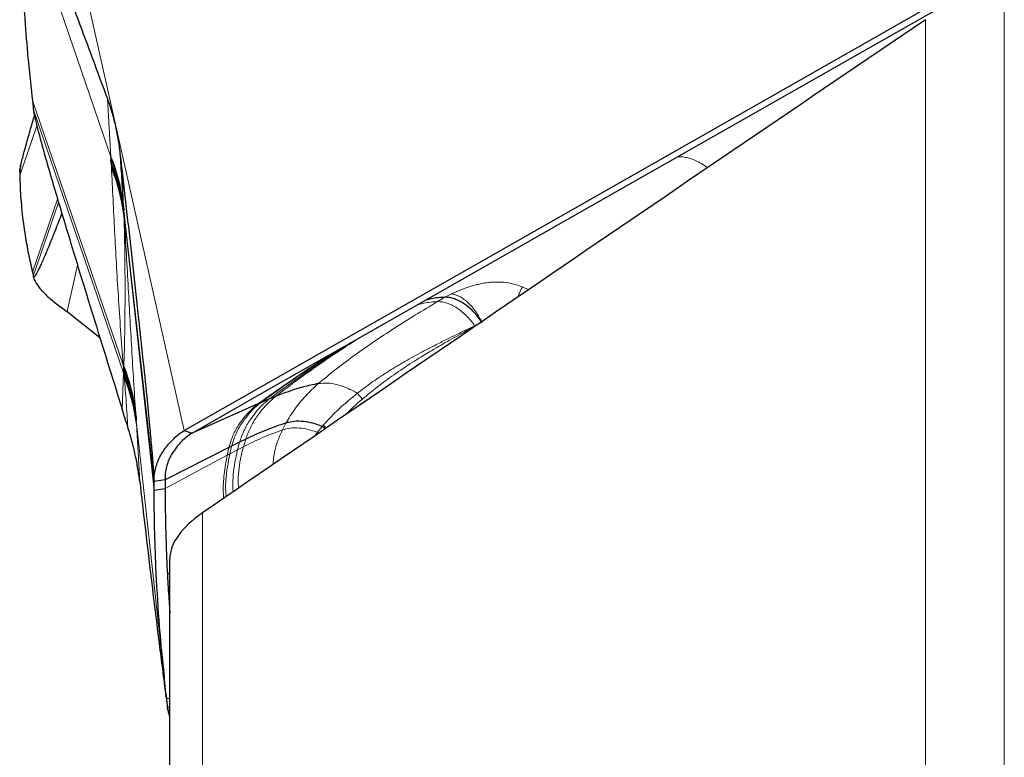
# Model space of a CAD drawing. Units: millimetres. Extents: x 15 to 204, y 6 to 291.
# Drawn here: x 26 to 35, y 127 to 134 of the extents above; entities that cross this region are included whole.
import ezdxf

# ---------------------------------------------------------------- set-up
doc = ezdxf.new("R2010")
doc.units = ezdxf.units.MM

msp = doc.modelspace()

# ---------------------------------------------------------------- linework, layer by layer
at = {"color": 8, "linetype": 'Continuous', "lineweight": 0}
for p, q in [((26.6018, 135.2793), (27.8028, 129.9285)), ((26.3294, 134.7542), (27.1447, 132.3799)), ((35.1467, 118.9814), (35.1467, 133.8789)), ((34.4396, 121.3021), (34.4396, 133.6069)), ((27.1447, 132.3799), (27.1141, 132.8982)), ((26.4423, 132.8833), (27.2564, 130.5146)), ((26.4503, 132.8093), (27.2588, 130.4455)), ((26.3294, 132.21), (26.4824, 132.6555)), ((27.146, 132.356), (27.1447, 132.3799)), ((27.1498, 132.2825), (27.1477, 132.3212)), ((27.2456, 132.2443), (27.2588, 131.9236)), ((26.4423, 131.345), (26.6675, 132.0003)), ((26.4503, 131.3089), (26.6765, 131.9702)), ((27.2557, 131.9625), (27.2575, 131.9353)), ((27.2575, 131.9353), (27.2588, 131.9236)), ((27.2588, 131.9236), (27.5316, 129.4697)), ((27.2599, 131.8976), (27.2626, 131.8547)), ((27.2626, 131.8547), (27.5324, 129.3944)), ((26.7534, 130.9921), (26.8467, 131.4077)), ((30.1967, 131.1506), (30.1356, 131.1209)), ((30.8874, 131.1886), (30.8303, 131.2135)), ((30.1356, 131.1209), (30.0708, 131.0821)), ((27.2599, 130.4719), (27.2564, 130.5146)), ((27.2459, 130.1204), (27.2588, 130.4455)), ((27.2588, 130.4455), (27.2627, 130.4342)), ((27.265, 130.4071), (27.2626, 130.4342)), ((29.3974, 130.2087), (29.3522, 130.2605)), ((27.3675, 130.0866), (27.3702, 130.048)), ((27.3726, 130.0133), (27.3742, 129.9894)), ((27.3742, 129.9894), (27.5964, 127.9687)), ((27.3742, 129.9894), (27.4037, 129.4709)), ((28.7132, 129.9947), (28.6809, 129.9328)), ((28.9944, 129.912), (28.9683, 129.876)), ((29.0377, 129.9639), (28.9944, 129.912)), ((29.0082, 129.9033), (28.9944, 129.912)), ((29.0468, 129.9749), (29.0377, 129.9639)), ((29.0468, 129.9749), (29.0775, 129.9507)), ((28.2978, 129.8227), (28.2791, 129.7546)), ((28.3525, 129.8494), (28.3321, 129.782)), ((28.2029, 129.7765), (28.187, 129.7072)), ((28.2268, 129.7882), (28.2102, 129.7193)), ((28.2791, 129.7546), (28.2102, 129.7193)), ((28.3321, 129.782), (28.2791, 129.7546)), ((28.187, 129.7072), (27.6307, 129.409)), ((27.9655, 120.3696), (27.9655, 129.1901)), ((27.6726, 128.6564), (27.6509, 128.639)), ((27.6726, 128.4857), (27.66, 128.4777)), ((27.66, 128.4777), (27.6726, 128.4829))]:
    msp.add_line(p, q, dxfattribs=at)
at = {"color": 7, "linetype": 'Continuous', "lineweight": 30}
for p, q in [((27.8028, 129.9285), (34.9641, 134.0039)), ((31.4529, 131.9426), (35.0259, 133.9759)), ((26.4503, 132.8093), (26.459, 132.7556)), ((26.459, 132.7556), (26.4659, 132.7245)), ((26.3382, 132.3027), (26.3307, 132.2694)), ((27.1477, 132.3212), (27.146, 132.356)), ((26.3335, 132.2688), (26.3283, 132.2435)), ((27.2575, 131.9353), (27.2599, 131.8976)), ((27.2588, 131.9236), (27.2599, 131.8976)), ((29.2329, 130.6792), (31.4529, 131.9426)), ((27.2611, 131.8669), (27.2599, 131.8976)), ((26.7534, 130.9921), (27.0462, 130.7604)), ((29.166, 130.6411), (29.2329, 130.6792)), ((27.2588, 130.4455), (27.2599, 130.4719)), ((27.2599, 130.4719), (27.2611, 130.503)), ((27.2627, 130.4342), (27.2599, 130.4719)), ((28.4622, 130.1662), (27.8723, 129.9049)), ((28.4869, 130.1766), (28.4622, 130.1662)), ((28.5604, 130.2068), (28.4869, 130.1766)), ((28.6174, 130.2305), (28.5604, 130.2068)), ((27.3702, 130.048), (27.3726, 130.0133)), ((27.8028, 129.9285), (27.8723, 129.9049)), ((29.0664, 129.9431), (29.0377, 129.9639)), ((28.2978, 129.8227), (28.2268, 129.7882)), ((28.3525, 129.8494), (28.2978, 129.8227)), ((28.2029, 129.7765), (27.6299, 129.4848)), ((27.6299, 129.4848), (27.5316, 129.4697)), ((27.5324, 129.3944), (27.6307, 129.409)), ((27.6726, 120.1977), (27.6726, 128.78)), ((27.6601, 128.4777), (27.6726, 128.2924)), ((27.6726, 127.5287), (27.6453, 127.5235)), ((27.6726, 127.4516), (27.6536, 127.4481)), ((27.6726, 127.3594), (27.6536, 127.4481)), ((27.6551, 127.4264), (27.6623, 127.3944))]:
    msp.add_line(p, q, dxfattribs=at)
at = {"color": 7, "linetype": 'Continuous', "lineweight": 30, "flags": 128}
msp.add_lwpolyline([(27.8723, 129.9049), (28.5192, 130.273), (29.166, 130.6411)], dxfattribs=at)
at = {"color": 7, "linetype": 'Continuous', "lineweight": 30}
for centre, radius, start, end in [((25.6694, 131.7642), 1.5986, 7.12523, 22.65462), ((25.643, 131.6564), 1.6317, 7.41112, 22.56194), ((25.6862, 131.6643), 1.5878, 6.88606, 7.3295), ((25.6129, 129.8423), 1.7757, 21.84451, 22.25031), ((25.7532, 129.8958), 1.6256, 6.73882, 21.93172), ((25.7902, 129.7984), 1.5955, 6.87512, 22.42884)]:
    msp.add_arc(centre, radius, start, end, dxfattribs=at)
for points, knots in [([(26.3283, 134.8308), (26.3285, 134.8369), (26.3287, 134.8489), (26.3333, 134.8571), (26.3422, 134.8534), (26.355, 134.837), (26.3768, 134.7996), (26.407, 134.7387), (26.4456, 134.6509), (26.4971, 134.527), (26.5616, 134.3671), (26.6392, 134.1672), (26.7347, 133.9165), (26.8485, 133.6142), (26.9807, 133.2587), (27.0696, 133.0184), (27.1141, 132.8982)], [0, 0, 0, 0, 0.010314, 0.020614, 0.036688, 0.056399, 0.076199, 0.125003, 0.17404, 0.223081, 0.319667, 0.416318, 0.512964, 0.675293, 0.83765, 1, 1, 1, 1]), ([(26.3294, 134.7542), (26.3302, 134.6742), (26.3327, 134.4342), (26.3464, 134.0371), (26.3726, 133.6071), (26.4049, 133.2227), (26.4298, 132.9964), (26.4423, 132.8833)], [0, 0, 0, 0, 0.126214, 0.378648, 0.631181, 0.815571, 1, 1, 1, 1]), ([(27.1141, 132.8982), (27.1271, 132.8608), (27.1531, 132.7858), (27.184, 132.6656), (27.2095, 132.5407), (27.2208, 132.4535), (27.2265, 132.4098)], [0, 0, 0, 0, 0.2471, 0.495391, 0.74714, 1, 1, 1, 1]), ([(26.4423, 132.8833), (26.4432, 132.875), (26.4461, 132.8503), (26.4486, 132.8256), (26.4503, 132.8093)], [0, 0, 0, 0, 0.339011, 1, 1, 1, 1]), ([(26.4503, 132.8093), (26.4519, 132.7976), (26.4547, 132.7773), (26.4621, 132.7412), (26.4708, 132.7026), (26.4818, 132.6574), (26.4993, 132.5891), (26.5268, 132.4867), (26.5646, 132.3517), (26.6078, 132.2022), (26.6589, 132.0288), (26.7177, 131.8316), (26.8005, 131.5579), (26.8996, 131.2338), (27.0151, 130.8602), (27.1305, 130.489), (27.2074, 130.2433), (27.2459, 130.1204)], [0, 0, 0, 0, 0.015571, 0.0272203, 0.0391626, 0.056741, 0.0743423, 0.1103731, 0.1639882, 0.2176922, 0.27139, 0.3529869, 0.4345926, 0.5757775, 0.7170599, 0.8585152, 1, 1, 1, 1]), ([(26.3283, 132.2435), (26.3285, 132.2474), (26.3287, 132.2552), (26.3333, 132.2813), (26.3422, 132.321), (26.355, 132.3721), (26.3768, 132.454), (26.407, 132.5629), (26.4377, 132.6694), (26.4557, 132.7304), (26.4608, 132.7475)], [0, 0, 0, 0, 0.053419, 0.10676, 0.190002, 0.29208, 0.394625, 0.647383, 0.901339, 1, 1, 1, 1]), ([(27.2265, 132.4098), (27.2297, 132.3822), (27.2361, 132.3271), (27.2424, 132.2719), (27.2456, 132.2443)], [0, 0, 0, 0, 0.499998, 1, 1, 1, 1]), ([(27.2599, 131.8976), (27.2527, 131.9454), (27.2383, 132.0412), (27.2008, 132.1828), (27.1654, 132.2751), (27.1477, 132.3212)], [0, 0, 0, 0, 0.333212, 0.666789, 1, 1, 1, 1]), ([(26.3283, 132.2435), (26.3285, 132.2397), (26.329, 132.2285), (26.3293, 132.2174), (26.3294, 132.21)], [0, 0, 0, 0, 0.338747, 1, 1, 1, 1]), ([(26.3294, 132.21), (26.3302, 132.1751), (26.3327, 132.0705), (26.3464, 131.8924), (26.3726, 131.6935), (26.4049, 131.5108), (26.4298, 131.4003), (26.4423, 131.345)], [0, 0, 0, 0, 0.126213, 0.378648, 0.631181, 0.815571, 1, 1, 1, 1]), ([(27.2456, 132.2443), (27.2621, 132.0991), (27.2953, 131.8085), (27.3446, 131.3688), (27.3894, 130.9597), (27.4298, 130.5815), (27.4628, 130.2626), (27.489, 129.9973), (27.5055, 129.8203), (27.5156, 129.705), (27.5221, 129.6258), (27.5274, 129.5552), (27.5307, 129.5013), (27.5314, 129.4782), (27.5316, 129.4697)], [0, 0, 0, 0, 0.161966, 0.323936, 0.485878, 0.609841, 0.733771, 0.826534, 0.888639, 0.916357, 0.944038, 0.968736, 0.988461, 1, 1, 1, 1]), ([(26.4503, 131.3089), (26.4519, 131.3059), (26.4547, 131.3006), (26.4621, 131.3069), (26.4708, 131.318), (26.4818, 131.3361), (26.4993, 131.3691), (26.5268, 131.4271), (26.5646, 131.5136), (26.6078, 131.6184), (26.6551, 131.7371), (26.688, 131.8224), (26.7064, 131.87)], [0, 0, 0, 0, 0.045925, 0.08028, 0.115501, 0.167342, 0.219254, 0.325514, 0.483637, 0.64202, 0.800387, 1, 1, 1, 1]), ([(26.4423, 131.345), (26.4432, 131.3409), (26.4461, 131.3289), (26.4486, 131.3168), (26.4503, 131.3089)], [0, 0, 0, 0, 0.3389949, 1, 1, 1, 1]), ([(26.4503, 131.3089), (26.4528, 131.2998), (26.4577, 131.2815), (26.4732, 131.2509), (26.495, 131.2181), (26.5234, 131.1835), (26.5578, 131.1475), (26.598, 131.1096), (26.6446, 131.0708), (26.6968, 131.0339), (26.7348, 131.0059), (26.7534, 130.9921)], [0, 0, 0, 0, 0.10973, 0.219457, 0.332409, 0.445359, 0.55514, 0.664921, 0.778078, 0.891224, 1, 1, 1, 1]), ([(30.1356, 131.1209), (30.0937, 131.1184), (30.0294, 131.1147), (29.973, 131.0958), (29.9534, 131.0892)], [0, 0, 0, 0, 0.651614, 1, 1, 1, 1]), ([(30.4693, 130.8957), (30.4583, 130.9118), (30.4364, 130.9441), (30.3976, 130.988), (30.3559, 131.0273), (30.3119, 131.0608), (30.2666, 131.0876), (30.2213, 131.1069), (30.1768, 131.1192), (30.1494, 131.1203), (30.1356, 131.1209)], [0, 0, 0, 0, 0.125737, 0.2508, 0.37547, 0.499931, 0.624441, 0.749204, 0.874316, 1, 1, 1, 1]), ([(27.2599, 130.4719), (27.2774, 130.4258), (27.3123, 130.3335), (27.3492, 130.1918), (27.3632, 130.0959), (27.3702, 130.048)], [0, 0, 0, 0, 0.333207, 0.666788, 1, 1, 1, 1]), ([(29.0022, 130.3475), (28.9575, 130.3384), (28.8677, 130.3202), (28.7404, 130.2795), (28.6583, 130.2468), (28.6174, 130.2305)], [0, 0, 0, 0, 0.332773, 0.667923, 1, 1, 1, 1]), ([(27.2961, 129.9602), (27.2878, 129.9868), (27.271, 130.0402), (27.2543, 130.0937), (27.2459, 130.1204)], [0, 0, 0, 0, 0.500006, 1, 1, 1, 1]), ([(28.7132, 129.9947), (28.6511, 129.9739), (28.5269, 129.9322), (28.4107, 129.877), (28.3525, 129.8494)], [0, 0, 0, 0, 0.4993688, 1, 1, 1, 1]), ([(29.0377, 129.9639), (29.0097, 129.9744), (28.9541, 129.9952), (28.869, 130.0099), (28.7867, 130.0118), (28.7376, 130.0004), (28.7132, 129.9947)], [0, 0, 0, 0, 0.253284, 0.504387, 0.753271, 1, 1, 1, 1]), ([(27.4037, 129.4709), (27.3986, 129.5097), (27.3885, 129.5874), (27.3645, 129.7087), (27.3345, 129.8329), (27.3089, 129.9177), (27.2961, 129.9602)], [0, 0, 0, 0, 0.247105, 0.495391, 0.747137, 1, 1, 1, 1]), ([(27.5316, 129.4697), (27.532, 129.4883), (27.5326, 129.5256), (27.5424, 129.5817), (27.5591, 129.6374), (27.583, 129.692), (27.6137, 129.7444), (27.6513, 129.7941), (27.6957, 129.8424), (27.7454, 129.8902), (27.7839, 129.9159), (27.8028, 129.9285)], [0, 0, 0, 0, 0.109731, 0.219455, 0.332408, 0.445359, 0.555142, 0.664919, 0.778076, 0.891222, 1, 1, 1, 1]), ([(27.8723, 129.9049), (27.8521, 129.8916), (27.8112, 129.8647), (27.7628, 129.814), (27.7222, 129.7652), (27.6874, 129.7135), (27.6601, 129.6585), (27.6416, 129.6015), (27.6308, 129.5435), (27.6302, 129.5044), (27.6299, 129.4848)], [0, 0, 0, 0, 0.127068, 0.256683, 0.378223, 0.499728, 0.625311, 0.75091, 0.874921, 1, 1, 1, 1]), ([(28.2102, 129.7193), (28.2059, 129.7171), (28.1981, 129.7131), (28.1904, 129.709), (28.187, 129.7072)], [0, 0, 0, 0, 0.560292, 1, 1, 1, 1]), ([(28.2268, 129.7882), (28.2223, 129.7861), (28.2143, 129.7822), (28.2064, 129.7782), (28.2029, 129.7765)], [0, 0, 0, 0, 0.560377, 1, 1, 1, 1]), ([(27.4037, 129.4709), (27.4177, 129.3485), (27.4459, 129.1035), (27.4892, 128.738), (27.5332, 128.3746), (27.5727, 128.0559), (27.6037, 127.8115), (27.624, 127.6541), (27.6372, 127.5537), (27.6452, 127.4947), (27.65, 127.4594), (27.6532, 127.4377), (27.6552, 127.4248), (27.6558, 127.4242), (27.655, 127.434), (27.654, 127.4442), (27.6536, 127.4481)], [0, 0, 0, 0, 0.158826, 0.317686, 0.480676, 0.64381, 0.753581, 0.828143, 0.879302, 0.914906, 0.933427, 0.952129, 0.968861, 0.982942, 0.993369, 1, 1, 1, 1]), ([(27.5324, 129.3944), (27.5324, 129.4029), (27.5323, 129.428), (27.5319, 129.4531), (27.5316, 129.4697)], [0, 0, 0, 0, 0.3389939, 1, 1, 1, 1]), ([(27.6299, 129.4848), (27.6301, 129.4763), (27.6306, 129.4511), (27.6306, 129.4258), (27.6307, 129.409)], [0, 0, 0, 0, 0.335776, 1, 1, 1, 1]), ([(27.6453, 127.5235), (27.6363, 127.6021), (27.6094, 127.838), (27.5747, 128.2316), (27.549, 128.6617), (27.5352, 129.0492), (27.5334, 129.2793), (27.5324, 129.3944)], [0, 0, 0, 0, 0.1262129, 0.3786479, 0.6311811, 0.8155714, 1, 1, 1, 1]), ([(27.6307, 129.409), (27.6312, 129.3302), (27.6323, 129.1726), (27.6386, 128.916), (27.6465, 128.7381), (27.6509, 128.639)], [0, 0, 0, 0, 0.306969, 0.613938, 1, 1, 1, 1]), ([(27.9655, 129.1901), (27.8728, 129.1265), (27.7997, 129.0581), (27.699, 128.9177), (27.6726, 128.8466), (27.6726, 128.78)], [0, 0, 0, 0, 0.5, 0.5, 1, 1, 1, 1]), ([(27.6509, 128.639), (27.6519, 128.6193), (27.6538, 128.5826), (27.6568, 128.5288), (27.6588, 128.4947), (27.6598, 128.4776)], [0, 0, 0, 0, 0.36607, 0.68303, 1, 1, 1, 1]), ([(27.5964, 127.9687), (27.5971, 127.9619), (27.5984, 127.9498), (27.6019, 127.9184), (27.6051, 127.889), (27.6068, 127.8732), (27.6084, 127.8583), (27.6102, 127.8409), (27.6127, 127.8177), (27.616, 127.7877), (27.6195, 127.7541), (27.6221, 127.7304), (27.6233, 127.7193)], [0, 0, 0, 0, 0.15457, 0.275978, 0.370728, 0.442573, 0.496, 0.561877, 0.645537, 0.75295, 0.883931, 1, 1, 1, 1]), ([(27.6536, 127.4481), (27.6527, 127.4567), (27.6501, 127.4818), (27.6472, 127.5069), (27.6453, 127.5235)], [0, 0, 0, 0, 0.3387446, 1, 1, 1, 1])]:
    msp.add_open_spline(points, degree=3, knots=knots, dxfattribs=at)
msp.add_open_spline([(34.4396, 133.6069), (32.2746, 132.137), (30.1155, 130.6651), (27.9655, 129.1901)], degree=3, dxfattribs=at)
at = {"color": 8, "linetype": 'Continuous', "lineweight": 0}
for points, knots in [([(27.2265, 132.4098), (27.2312, 132.3379), (27.2407, 132.1929), (27.2507, 132.0397), (27.2557, 131.9625)], [0, 0, 0, 0, 0.495769, 1, 1, 1, 1]), ([(32.4894, 132.2798), (32.489, 132.2802), (32.4707, 132.2949), (32.4341, 132.319), (32.3806, 132.3474), (32.3282, 132.3666), (32.2779, 132.3767), (32.24, 132.3803), (32.2205, 132.3774), (32.2158, 132.3768)], [0, 0, 0, 0, 0.004647, 0.191728, 0.376611, 0.561813, 0.749139, 0.939574, 1, 1, 1, 1]), ([(27.2575, 131.9353), (27.2504, 131.9828), (27.236, 132.0779), (27.1988, 132.2186), (27.1636, 132.3102), (27.146, 132.356)], [0, 0, 0, 0, 0.333215, 0.666794, 1, 1, 1, 1]), ([(27.2564, 130.5146), (27.2481, 130.6199), (27.2316, 130.8295), (27.2115, 131.1294), (27.194, 131.422), (27.1786, 131.7092), (27.1645, 131.9936), (27.1547, 132.1864), (27.1498, 132.2825)], [0, 0, 0, 0, 0.169753, 0.338011, 0.505085, 0.671129, 0.836179, 1, 1, 1, 1]), ([(27.2611, 131.8669), (27.2627, 131.8208), (27.2659, 131.7269), (27.2687, 131.5883), (27.2704, 131.465), (27.2713, 131.3567), (27.2717, 131.2869), (27.2718, 131.2406), (27.2718, 131.2202), (27.2718, 131.2023), (27.2718, 131.1906), (27.2718, 131.1844), (27.2718, 131.1803), (27.2718, 131.1742), (27.2719, 131.1596), (27.2718, 131.133), (27.2718, 131.0908), (27.2715, 131.0358), (27.2711, 130.9835), (27.2707, 130.937), (27.2702, 130.8997), (27.2698, 130.864), (27.2694, 130.833), (27.269, 130.8077), (27.2686, 130.7848), (27.2675, 130.7248), (27.2654, 130.6312), (27.2625, 130.5445), (27.2611, 130.503)], [0, 0, 0, 0, 0.101769, 0.2073, 0.306662, 0.373501, 0.445635, 0.460431, 0.475435, 0.490645, 0.499678, 0.50124, 0.504246, 0.508695, 0.514585, 0.536091, 0.566958, 0.607208, 0.656876, 0.682254, 0.709549, 0.738771, 0.760694, 0.777634, 0.794363, 0.810885, 0.909459, 1, 1, 1, 1]), ([(27.2626, 131.8547), (27.2691, 131.7491), (27.282, 131.5389), (27.2988, 131.2384), (27.3151, 130.9457), (27.3315, 130.6586), (27.3484, 130.3747), (27.3611, 130.1824), (27.3675, 130.0866)], [0, 0, 0, 0, 0.169754, 0.338011, 0.505086, 0.671129, 0.836179, 1, 1, 1, 1]), ([(30.8303, 131.2135), (30.8121, 131.2202), (30.7708, 131.2354), (30.7032, 131.2515), (30.6298, 131.2584), (30.5652, 131.257), (30.5119, 131.2515), (30.4672, 131.2441), (30.4236, 131.2344), (30.3829, 131.2233), (30.3453, 131.2115), (30.3112, 131.1996), (30.26, 131.18), (30.2235, 131.1631), (30.1967, 131.1506)], [0, 0, 0, 0, 0.089276, 0.202712, 0.32229, 0.426247, 0.494621, 0.56164, 0.627397, 0.692078, 0.748872, 0.803296, 0.855515, 1, 1, 1, 1]), ([(30.1967, 131.1506), (30.2076, 131.1489), (30.2299, 131.1454), (30.2662, 131.1299), (30.3042, 131.1063), (30.3426, 131.0745), (30.3797, 131.0358), (30.4139, 130.9918), (30.4444, 130.9449), (30.4611, 130.9118), (30.4693, 130.8957)], [0, 0, 0, 0, 0.119161, 0.24319, 0.37069, 0.500001, 0.629307, 0.756809, 0.88084, 1, 1, 1, 1]), ([(30.8303, 131.2135), (30.8216, 131.1966), (30.8082, 131.1706), (30.7938, 131.134), (30.7888, 131.1212)], [0, 0, 0, 0, 0.650232, 1, 1, 1, 1]), ([(30.0708, 131.0821), (30.0033, 131.0414), (29.8723, 130.9625), (29.683, 130.8435), (29.5042, 130.7255), (29.3325, 130.6055), (29.1646, 130.4811), (29.0565, 130.3921), (29.0022, 130.3475)], [0, 0, 0, 0, 0.18285, 0.354531, 0.518189, 0.678255, 0.838481, 1, 1, 1, 1]), ([(29.8778, 131.0462), (29.9011, 131.0542), (29.9609, 131.0746), (30.0291, 131.0792), (30.0708, 131.0821)], [0, 0, 0, 0, 0.388765, 1, 1, 1, 1]), ([(30.0708, 131.0821), (30.0844, 131.0816), (30.1116, 131.0808), (30.1556, 131.0692), (30.2005, 131.0507), (30.2454, 131.0249), (30.2892, 130.9927), (30.3308, 130.9546), (30.3696, 130.912), (30.3918, 130.8806), (30.4029, 130.8649)], [0, 0, 0, 0, 0.12585, 0.251109, 0.375982, 0.500559, 0.625023, 0.749625, 0.874535, 1, 1, 1, 1]), ([(30.4205, 130.8693), (30.4047, 130.8608), (30.3586, 130.8359), (30.2846, 130.7953), (30.2005, 130.7486), (30.1225, 130.7044), (30.0505, 130.6629), (29.9847, 130.624), (29.9164, 130.5826), (29.8149, 130.5188), (29.6835, 130.4309), (29.534, 130.3222), (29.4419, 130.2457), (29.3974, 130.2087)], [0, 0, 0, 0, 0.044427, 0.128977, 0.208086, 0.281759, 0.349996, 0.412802, 0.470183, 0.54674, 0.707756, 0.858764, 1, 1, 1, 1]), ([(30.4029, 130.8649), (30.3818, 130.8547), (30.3353, 130.8324), (30.2592, 130.7958), (30.1707, 130.7527), (30.0844, 130.7099), (30.0031, 130.6683), (29.929, 130.6294), (29.8529, 130.5882), (29.7848, 130.5499), (29.6957, 130.498), (29.5898, 130.4323), (29.4648, 130.3475), (29.3885, 130.2886), (29.3522, 130.2605)], [0, 0, 0, 0, 0.058399, 0.128312, 0.209755, 0.302751, 0.367135, 0.436108, 0.509686, 0.581079, 0.629015, 0.764084, 0.887748, 1, 1, 1, 1]), ([(29.2895, 130.7114), (29.2642, 130.6953), (29.1642, 130.6315), (28.9925, 130.5166), (28.7739, 130.3658), (28.6318, 130.2599), (28.5604, 130.2068)], [0, 0, 0, 0, 0.101874, 0.401558, 0.699795, 1, 1, 1, 1]), ([(29.3699, 130.7572), (29.3339, 130.734), (29.2239, 130.6635), (29.0433, 130.5414), (28.8277, 130.3904), (28.6877, 130.2839), (28.6174, 130.2305)], [0, 0, 0, 0, 0.140217, 0.427176, 0.712591, 1, 1, 1, 1]), ([(29.1514, 130.6328), (29.1069, 130.6046), (28.968, 130.5163), (28.7372, 130.3626), (28.554, 130.2318), (28.4622, 130.1662)], [0, 0, 0, 0, 0.190076, 0.593946, 1, 1, 1, 1]), ([(29.1744, 130.6459), (29.167, 130.6412), (29.084, 130.5887), (28.9276, 130.4853), (28.705, 130.3347), (28.5598, 130.2294), (28.4869, 130.1766)], [0, 0, 0, 0, 0.031439, 0.354513, 0.676263, 1, 1, 1, 1]), ([(27.2627, 130.4342), (27.2801, 130.3884), (27.3149, 130.2968), (27.3516, 130.1561), (27.3656, 130.0609), (27.3726, 130.0133)], [0, 0, 0, 0, 0.33321, 0.666789, 1, 1, 1, 1]), ([(27.2961, 129.9602), (27.2919, 130.0321), (27.2833, 130.1773), (27.2712, 130.3301), (27.265, 130.4071)], [0, 0, 0, 0, 0.49577, 1, 1, 1, 1]), ([(29.0022, 130.3475), (28.9639, 130.3117), (28.8877, 130.2404), (28.7905, 130.1226), (28.7387, 130.037), (28.7132, 129.9947)], [0, 0, 0, 0, 0.337822, 0.67248, 1, 1, 1, 1]), ([(29.3522, 130.2605), (29.3232, 130.2769), (29.2651, 130.3097), (29.1737, 130.3402), (29.0838, 130.3557), (29.0293, 130.3502), (29.0022, 130.3475)], [0, 0, 0, 0, 0.250761, 0.501467, 0.751448, 1, 1, 1, 1]), ([(29.3522, 130.2605), (29.2979, 130.2163), (29.1899, 130.1284), (29.0943, 130.0259), (29.0468, 129.9749)], [0, 0, 0, 0, 0.503482, 1, 1, 1, 1]), ([(28.4622, 130.1662), (28.4401, 130.1481), (28.3958, 130.1118), (28.3419, 130.0495), (28.2854, 129.9754), (28.2345, 129.8845), (28.2134, 129.8123), (28.2029, 129.7765)], [0, 0, 0, 0, 0.167909, 0.336117, 0.503985, 0.753846, 1, 1, 1, 1]), ([(28.4869, 130.1766), (28.465, 130.1585), (28.421, 130.1222), (28.3672, 130.0601), (28.3108, 129.9862), (28.2595, 129.8958), (28.2377, 129.8239), (28.2268, 129.7882)], [0, 0, 0, 0, 0.167983, 0.336247, 0.504148, 0.75399, 1, 1, 1, 1]), ([(28.5604, 130.2068), (28.5389, 130.1887), (28.4959, 130.1525), (28.4425, 130.0911), (28.386, 130.0179), (28.3337, 129.9288), (28.3097, 129.8579), (28.2978, 129.8227)], [0, 0, 0, 0, 0.1681937, 0.3366118, 0.5045889, 0.7543682, 1, 1, 1, 1]), ([(28.6174, 130.2305), (28.5963, 130.2124), (28.5539, 130.1762), (28.5007, 130.1153), (28.4442, 130.0427), (28.391, 129.9545), (28.3652, 129.8842), (28.3525, 129.8494)], [0, 0, 0, 0, 0.168344, 0.336867, 0.504889, 0.754615, 1, 1, 1, 1]), ([(29.3974, 130.2087), (29.345, 130.1638), (29.29, 130.1165), (29.2402, 130.0629), (29.2378, 130.0603)], [0, 0, 0, 0, 0.952003, 1, 1, 1, 1]), ([(28.6809, 129.9328), (28.621, 129.9108), (28.501, 129.8667), (28.3885, 129.8103), (28.3321, 129.782)], [0, 0, 0, 0, 0.49917, 1, 1, 1, 1]), ([(28.6809, 129.9328), (28.6695, 129.9075), (28.6465, 129.8566), (28.6222, 129.7832), (28.6063, 129.7132), (28.5988, 129.66), (28.5998, 129.6319), (28.6001, 129.6242)], [0, 0, 0, 0, 0.227456, 0.455945, 0.684689, 0.91289, 1, 1, 1, 1]), ([(28.9944, 129.912), (28.9672, 129.9214), (28.9131, 129.9401), (28.8308, 129.952), (28.7514, 129.9515), (28.7044, 129.939), (28.6809, 129.9328)], [0, 0, 0, 0, 0.253763, 0.504838, 0.753464, 1, 1, 1, 1]), ([(28.2102, 129.7193), (28.1997, 129.6622), (28.1784, 129.5471), (28.1695, 129.4197), (28.1761, 129.3522), (28.1778, 129.3353)], [0, 0, 0, 0, 0.425188, 0.856313, 1, 1, 1, 1]), ([(28.2791, 129.7546), (28.2705, 129.717), (28.2531, 129.6412), (28.24, 129.5324), (28.235, 129.4442), (28.2389, 129.3945), (28.2401, 129.378)], [0, 0, 0, 0, 0.28239, 0.568552, 0.85617, 1, 1, 1, 1]), ([(28.3321, 129.782), (28.3227, 129.7447), (28.3038, 129.6697), (28.2893, 129.5625), (28.2836, 129.4758), (28.2875, 129.4273), (28.2888, 129.4112)], [0, 0, 0, 0, 0.282617, 0.568937, 0.856608, 1, 1, 1, 1]), ([(28.187, 129.7072), (28.1769, 129.6498), (28.1565, 129.5342), (28.1481, 129.4058), (28.1546, 129.3376), (28.1562, 129.3205)], [0, 0, 0, 0, 0.42522, 0.856357, 1, 1, 1, 1])]:
    msp.add_open_spline(points, degree=3, knots=knots, dxfattribs=at)

doc.saveas('drawing.dxf')
